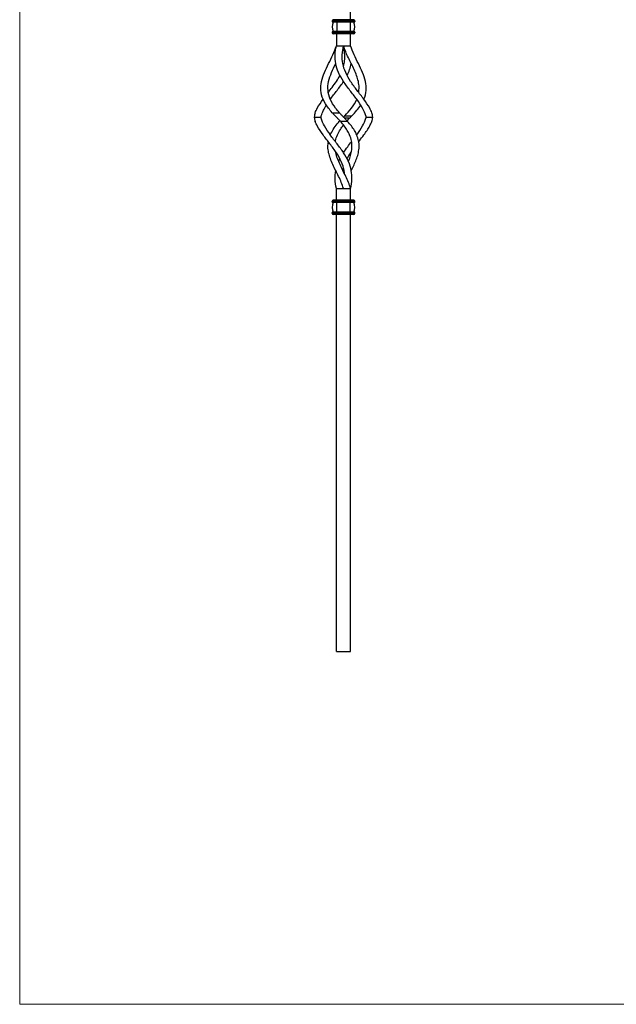
# Model space of a CAD drawing. Units: millimetres. Extents: x 35 to 2044, y 35 to 1435.
# Drawn here: x 35 to 537, y 35 to 864 of the extents above; entities that cross this region are included whole.
import ezdxf

# ---------------------------------------------------------------- set-up
doc = ezdxf.new("R2010")
doc.units = ezdxf.units.MM
doc.header["$LTSCALE"] = 7

msp = doc.modelspace()

# ---------------------------------------------------------------- linework, layer by layer
at = {"color": 7, "linetype": 'Continuous', "lineweight": 18}
for p, q in [((35, 1435), (35, 35)), ((35, 35), (2044, 35))]:
    msp.add_line(p, q, dxfattribs=at)
at = {"color": 7, "linetype": 'Continuous', "lineweight": 25}
for p, q in [((313.6, 864.03), (313.6, 1232.03)), ((302, 863.03), (298, 863.03)), ((298, 863.03), (298, 862.53)), ((302, 862.53), (298, 862.53)), ((302, 864.03), (299, 864.03)), ((302, 864.03), (302, 863.03)), ((313.2, 864.03), (302, 864.03)), ((302, 863.03), (302, 862.53)), ((313.2, 863.03), (302, 863.03)), ((313.2, 862.53), (302, 862.53)), ((302, 862.53), (302, 862.03)), ((313.2, 864.03), (313.2, 863.03)), ((316.2, 864.03), (313.2, 864.03)), ((313.2, 863.03), (313.2, 862.53)), ((317.2, 863.03), (313.2, 863.03)), ((313.2, 862.53), (313.2, 862.03)), ((317.2, 862.53), (313.2, 862.53)), ((317.2, 863.03), (317.2, 862.53)), ((302, 862.03), (298.5, 862.03)), ((302, 854.03), (298.5, 854.03)), ((313.2, 862.03), (302, 862.03)), ((302, 862.03), (302, 854.03)), ((302, 854.03), (302, 853.53)), ((313.2, 854.03), (302, 854.03)), ((316.7, 862.03), (313.2, 862.03)), ((313.2, 862.03), (313.2, 854.03)), ((313.2, 854.03), (313.2, 853.53)), ((316.7, 854.03), (313.2, 854.03)), ((298, 853.53), (298, 853.03)), ((302, 853.53), (298, 853.53)), ((302, 853.03), (298, 853.03)), ((302, 852.03), (299, 852.03)), ((301.6, 852.03), (301.6, 842.03)), ((313.2, 853.53), (302, 853.53)), ((302, 853.53), (302, 853.03)), ((302, 853.03), (302, 852.03)), ((313.2, 853.03), (302, 853.03)), ((313.2, 852.03), (302, 852.03)), ((313.2, 853.53), (313.2, 853.03)), ((317.2, 853.53), (313.2, 853.53)), ((313.2, 853.03), (313.2, 852.03)), ((317.2, 853.03), (313.2, 853.03)), ((316.2, 852.03), (313.2, 852.03)), ((313.6, 842.03), (313.6, 852.03)), ((317.2, 853.53), (317.2, 853.03)), ((301.6, 842.03), (307.6, 842.03)), ((307.6, 842.03), (313.6, 842.03)), ((283.03, 782.03), (288.71, 782.03)), ((298.12, 785.7), (304.12, 785.7)), ((308.62, 783.07), (314.62, 783.07)), ((310.63, 778.83), (312.57, 780.98)), ((326.48, 782.03), (332.16, 782.03)), ((311.08, 778.35), (305.08, 778.35)), ((303.57, 744.61), (304.58, 746.89)), ((307.59, 735.93), (308.08, 736.91)), ((301.6, 712.03), (301.6, 722.03)), ((301.6, 722.03), (307.6, 722.03)), ((307.6, 722.03), (313.6, 722.03)), ((313.6, 712.03), (313.6, 722.03)), ((302, 711.03), (298, 711.03)), ((298, 710.53), (298, 711.03)), ((302, 710.53), (298, 710.53)), ((302, 710.03), (298.5, 710.03)), ((302, 712.03), (299, 712.03)), ((302, 711.03), (302, 712.03)), ((313.2, 712.03), (302, 712.03)), ((313.2, 711.03), (302, 711.03)), ((302, 710.53), (302, 711.03)), ((313.2, 710.53), (302, 710.53)), ((302, 710.03), (302, 710.53)), ((313.2, 710.03), (302, 710.03)), ((302, 702.03), (302, 710.03)), ((313.2, 711.03), (313.2, 712.03)), ((316.2, 712.03), (313.2, 712.03)), ((313.2, 710.53), (313.2, 711.03)), ((317.2, 711.03), (313.2, 711.03)), ((313.2, 710.03), (313.2, 710.53)), ((317.2, 710.53), (313.2, 710.53)), ((316.7, 710.03), (313.2, 710.03)), ((313.2, 702.03), (313.2, 710.03)), ((317.2, 710.53), (317.2, 711.03)), ((298, 701.03), (298, 701.53)), ((302, 701.53), (298, 701.53)), ((302, 701.03), (298, 701.03)), ((302, 702.03), (298.5, 702.03)), ((302, 700.03), (299, 700.03)), ((301.6, 332.03), (301.6, 700.03)), ((302, 701.53), (302, 702.03)), ((313.2, 702.03), (302, 702.03)), ((302, 701.03), (302, 701.53)), ((313.2, 701.53), (302, 701.53)), ((313.2, 701.03), (302, 701.03)), ((302, 700.03), (302, 701.03)), ((313.2, 700.03), (302, 700.03)), ((313.2, 701.53), (313.2, 702.03)), ((316.7, 702.03), (313.2, 702.03)), ((313.2, 701.03), (313.2, 701.53)), ((317.2, 701.53), (313.2, 701.53)), ((313.2, 700.03), (313.2, 701.03)), ((317.2, 701.03), (313.2, 701.03)), ((316.2, 700.03), (313.2, 700.03)), ((313.6, 332.03), (313.6, 700.03)), ((317.2, 701.03), (317.2, 701.53)), ((301.6, 332.03), (313.6, 332.03))]:
    msp.add_line(p, q, dxfattribs=at)
at = {"color": 8, "linetype": 'Continuous', "lineweight": 25}
msp.add_line((312.57, 780.98), (308.61, 780.98), dxfattribs=at)
at = {"color": 7, "linetype": 'Continuous', "lineweight": 25}
for centre, radius, start, end in [((299, 863.03), 1, 90, 180), ((298.5, 862.53), 0.5, 180, 270), ((316.2, 863.03), 1, 0, 90), ((316.7, 862.53), 0.5, 270, 0), ((306.5, 858.03), 8.5, 151.92751, 208.07249), ((298.5, 853.53), 0.5, 90, 180), ((308.7, 858.03), 8.5, 331.92751, 28.07249), ((316.7, 853.53), 0.5, 0, 90), ((299, 853.03), 1, 180, 270), ((316.2, 853.03), 1, 270, 0), ((299, 711.03), 1, 90, 180), ((298.5, 710.53), 0.5, 180, 270), ((306.5, 706.03), 8.5, 151.92751, 208.07249), ((316.2, 711.03), 1, 0, 90), ((308.7, 706.03), 8.5, 331.92751, 28.07249), ((316.7, 710.53), 0.5, 270, 0), ((298.5, 701.53), 0.5, 90, 180), ((299, 701.03), 1, 180, 270), ((316.2, 701.03), 1, 270, 0), ((316.7, 701.53), 0.5, 0, 90)]:
    msp.add_arc(centre, radius, start, end, dxfattribs=at)
for points, knots in [([(298.12, 785.7), (296.98, 786.97), (295.92, 788.25), (293.05, 792.03), (291.54, 794.53), (289.39, 799.53), (288.75, 802.03), (288.34, 807.03), (288.56, 809.53), (289.64, 814.53), (290.51, 817.03), (292.6, 822.03), (293.82, 824.53), (296.3, 829.53), (297.55, 832.03), (299.81, 837.03), (300.81, 839.53), (301.6, 842.03)], [0.0612014, 0.0612014, 0.0612014, 0.0612014, 0.125, 0.125, 0.25, 0.25, 0.375, 0.375, 0.5, 0.5, 0.625, 0.625, 0.75, 0.75, 0.875, 0.875, 1, 1, 1, 1]), ([(326.34, 783.07), (325.76, 785.22), (324.83, 787.37), (322.28, 792.03), (320.58, 794.53), (316.89, 799.53), (314.92, 802.03), (311.09, 807.03), (309.23, 809.53), (305.96, 814.53), (304.54, 817.03), (302.33, 822.03), (301.53, 824.53), (300.58, 829.53), (300.43, 832.03), (300.67, 837.03), (301.06, 839.53), (301.6, 842.03)], [0.0173947, 0.0173947, 0.0173947, 0.0173947, 0.125, 0.125, 0.25, 0.25, 0.375, 0.375, 0.5, 0.5, 0.625, 0.625, 0.75, 0.75, 0.875, 0.875, 1, 1, 1, 1]), ([(331.47, 785.7), (330.96, 786.97), (330.35, 788.25), (328.28, 792.03), (326.58, 794.53), (322.89, 799.53), (320.92, 802.03), (317.09, 807.03), (315.23, 809.53), (311.96, 814.53), (310.54, 817.03), (308.33, 822.03), (307.53, 824.53), (306.58, 829.53), (306.43, 832.03), (306.67, 837.03), (307.06, 839.53), (307.6, 842.03)], [0.0612014, 0.0612014, 0.0612014, 0.0612014, 0.125, 0.125, 0.25, 0.25, 0.375, 0.375, 0.5, 0.5, 0.625, 0.625, 0.75, 0.75, 0.875, 0.875, 1, 1, 1, 1]), ([(320.36, 802.77), (320.54, 804.18), (320.92, 807.21), (320.24, 811.96), (318.75, 816.97), (316.63, 821.97), (314.17, 826.97), (311.68, 831.98), (309.35, 836.98), (308.18, 840.35), (307.6, 842.03)], [0, 0, 0, 0, 0.117756, 0.252669, 0.384228, 0.512665, 0.638214, 0.761101, 0.881604, 1, 1, 1, 1]), ([(307.6, 825.06), (307.79, 825.71), (308.47, 827.99), (308.76, 831.98), (308.58, 836.98), (307.92, 840.35), (307.6, 842.03)], [0, 0, 0, 0, 0.120083, 0.418963, 0.712044, 1, 1, 1, 1]), ([(324.73, 797.03), (325.81, 799.53), (326.44, 802.03), (326.85, 807.03), (326.64, 809.53), (325.56, 814.53), (324.69, 817.03), (322.6, 822.03), (321.38, 824.53), (318.9, 829.53), (317.64, 832.03), (315.39, 837.03), (314.38, 839.53), (313.6, 842.03)], [0.25, 0.25, 0.25, 0.25, 0.375, 0.375, 0.5, 0.5, 0.625, 0.625, 0.75, 0.75, 0.875, 0.875, 1, 1, 1, 1]), ([(304.12, 785.7), (302.98, 786.97), (301.92, 788.25), (299.05, 792.03), (297.54, 794.53), (295.39, 799.53), (294.75, 802.03), (294.34, 807.03), (294.56, 809.53), (295.64, 814.53), (296.51, 817.03), (298.6, 822.03), (299.82, 824.53), (301.06, 827.03)], [0.0612014, 0.0612014, 0.0612014, 0.0612014, 0.125, 0.125, 0.25, 0.25, 0.375, 0.375, 0.5, 0.5, 0.625, 0.625, 0.75, 0.75, 0.75, 0.75]), ([(310.6, 817.13), (311.39, 818.75), (312.96, 821.99), (313.75, 825.35), (314.14, 827.03)], [0, 0, 0, 0, 0.500425, 1, 1, 1, 1]), ([(294.83, 802.77), (295.93, 804.18), (298.28, 807.21), (301.6, 811.97), (303.81, 815.35), (304.58, 817.1), (304.6, 817.13)], [0, 0, 0, 0, 0.304355, 0.653055, 0.993087, 1, 1, 1, 1]), ([(296.46, 797.03), (298.3, 799.53), (300.28, 802.03), (304.11, 807.03), (305.96, 809.53), (307.6, 812.03)], [0.25, 0.25, 0.25, 0.25, 0.375, 0.375, 0.5, 0.5, 0.5, 0.5]), ([(283.73, 785.7), (284.23, 786.97), (284.85, 788.25), (286.92, 792.03), (288.62, 794.53), (290.46, 797.03)], [0.0612014, 0.0612014, 0.0612014, 0.0612014, 0.125, 0.125, 0.25, 0.25, 0.25, 0.25]), ([(308.62, 783.07), (310.71, 785.22), (312.62, 787.37), (316.14, 792.03), (317.66, 794.53), (318.73, 797.03)], [0.0173947, 0.0173947, 0.0173947, 0.0173947, 0.125, 0.125, 0.25, 0.25, 0.25, 0.25]), ([(288.85, 783.07), (289.36, 784.61), (290.34, 787.59), (292.23, 790.69), (293.14, 792.19)], [0, 0, 0, 0, 0.516509, 1, 1, 1, 1]), ([(314.62, 783.07), (316.08, 784.61), (318.89, 787.58), (321.04, 790.67), (322.08, 792.16)], [0, 0, 0, 0, 0.518394, 1, 1, 1, 1]), ([(283.73, 785.7), (283.49, 785.08), (283.31, 784.47), (283.09, 783.25), (283.03, 782.64), (283.03, 782.03)], [0, 0, 0, 0, 0.5, 0.5, 1, 1, 1, 1]), ([(283.03, 782.03), (283.03, 781.42), (283.09, 780.81), (283.31, 779.58), (283.49, 778.97), (283.73, 778.35)], [0, 0, 0, 0, 0.5, 0.5, 1, 1, 1, 1]), ([(313.6, 722.03), (314.14, 724.53), (314.52, 727.03), (314.76, 732.03), (314.61, 734.53), (313.67, 739.53), (312.87, 742.03), (310.65, 747.03), (309.23, 749.53), (305.96, 754.53), (304.11, 757.03), (300.28, 762.03), (298.3, 764.53), (294.62, 769.53), (292.92, 772.03), (290.37, 776.68), (289.43, 778.83), (288.85, 780.98)], [0, 0, 0, 0, 0.125, 0.125, 0.25, 0.25, 0.375, 0.375, 0.5, 0.5, 0.625, 0.625, 0.75, 0.75, 0.875, 0.875, 0.9826053, 0.9826053, 0.9826053, 0.9826053]), ([(301.6, 782.03), (300.99, 782.64), (300.4, 783.25), (299.24, 784.47), (298.67, 785.08), (298.12, 785.7)], [0, 0, 0, 0, 0.5, 0.5, 1, 1, 1, 1]), ([(305.08, 778.35), (304.52, 778.97), (303.96, 779.58), (302.8, 780.81), (302.2, 781.42), (301.6, 782.03)], [0, 0, 0, 0, 0.5, 0.5, 1, 1, 1, 1]), ([(304.12, 785.7), (304.67, 785.08), (305.24, 784.47), (306.4, 783.25), (306.99, 782.64), (307.6, 782.03)], [0, 0, 0, 0, 0.5, 0.5, 1, 1, 1, 1]), ([(307.6, 782.03), (308.2, 781.42), (308.8, 780.81), (309.96, 779.58), (310.52, 778.97), (311.08, 778.35)], [0, 0, 0, 0, 0.5, 0.5, 1, 1, 1, 1]), ([(318.73, 767.03), (320.58, 769.53), (322.28, 772.03), (324.83, 776.68), (325.76, 778.83), (326.34, 780.98)], [0.75, 0.75, 0.75, 0.75, 0.875, 0.875, 0.9826053, 0.9826053, 0.9826053, 0.9826053]), ([(332.16, 782.03), (332.16, 782.64), (332.11, 783.25), (331.88, 784.47), (331.71, 785.08), (331.47, 785.7)], [0, 0, 0, 0, 0.5, 0.5, 1, 1, 1, 1]), ([(331.47, 778.35), (331.71, 778.97), (331.88, 779.58), (332.11, 780.81), (332.16, 781.42), (332.16, 782.03)], [0, 0, 0, 0, 0.5, 0.5, 1, 1, 1, 1]), ([(308.56, 734), (308.47, 735.01), (308.33, 736.02), (307.67, 739.53), (306.87, 742.03), (304.65, 747.03), (303.23, 749.53), (299.96, 754.53), (298.11, 757.03), (294.28, 762.03), (292.3, 764.53), (288.62, 769.53), (286.92, 772.03), (284.85, 775.8), (284.23, 777.08), (283.73, 778.35)], [0.1995002, 0.1995002, 0.1995002, 0.1995002, 0.25, 0.25, 0.375, 0.375, 0.5, 0.5, 0.625, 0.625, 0.75, 0.75, 0.875, 0.875, 0.9387986, 0.9387986, 0.9387986, 0.9387986]), ([(296.46, 767.03), (297.24, 768.58), (298.81, 771.74), (301.71, 775.66), (303.87, 778), (304.63, 778.83)], [0, 0, 0, 0, 0.385863, 0.781601, 1, 1, 1, 1]), ([(300.83, 761.28), (300.85, 761.53), (300.99, 763.49), (302.34, 766.96), (304.59, 771.39), (306.68, 774.09), (307.61, 775.29)], [0, 0, 0, 0, 0.050841, 0.400255, 0.734042, 1, 1, 1, 1]), ([(311.63, 744.59), (312.04, 745.57), (313.09, 748.09), (314.26, 752.24), (314.9, 757.09), (314.48, 762.09), (313.04, 766.67), (310.86, 770.84), (308.29, 774.62), (306.15, 777.1), (305.08, 778.35)], [0, 0, 0, 0, 0.079636, 0.205103, 0.347628, 0.49388, 0.644057, 0.760274, 0.878887, 1, 1, 1, 1]), ([(314.14, 737.03), (314.38, 737.52), (315.39, 739.55), (317.06, 743.05), (318.91, 747.57), (320.28, 752.25), (320.89, 757.09), (320.48, 762.09), (319.04, 766.67), (316.86, 770.84), (314.29, 774.62), (312.15, 777.1), (311.08, 778.35)], [0, 0, 0, 0, 0.0321071, 0.1321447, 0.2342877, 0.3386722, 0.4572486, 0.5789248, 0.7038677, 0.8005557, 0.8992383, 1, 1, 1, 1]), ([(320.36, 761.28), (320.55, 761.53), (322.05, 763.49), (324.52, 766.67), (327.46, 770.84), (329.81, 774.62), (330.91, 777.1), (331.47, 778.35)], [0, 0, 0, 0, 0.041388, 0.32583, 0.545948, 0.770608, 1, 1, 1, 1]), ([(307.6, 722.03), (307.02, 723.7), (305.84, 727.07), (303.52, 732.07), (301.02, 737.08), (298.57, 742.08), (296.44, 747.09), (294.96, 752.09), (294.27, 756.84), (294.65, 759.87), (294.83, 761.28)], [0, 0, 0, 0, 0.118396, 0.238899, 0.361786, 0.487335, 0.615772, 0.747331, 0.882244, 1, 1, 1, 1]), ([(307.6, 752.03), (308.75, 753.7), (310.91, 756.85), (313.26, 759.87), (314.36, 761.28)], [0, 0, 0, 0, 0.533953, 1, 1, 1, 1]), ([(313.6, 722.03), (313.02, 723.7), (311.84, 727.07), (309.52, 732.07), (307.03, 737.08), (304.55, 742.08), (302.5, 747.08), (301.24, 750.69), (301.02, 752.6), (300.99, 752.89)], [0, 0, 0, 0, 0.153637, 0.310009, 0.469474, 0.632394, 0.799061, 0.96978, 1, 1, 1, 1]), ([(310.61, 746.89), (310.71, 747.1), (311.51, 748.85), (312.76, 750.85), (314, 752.6), (314.2, 752.89)], [0, 0, 0, 0, 0.102302, 0.852832, 1, 1, 1, 1]), ([(307.11, 736.91), (307.17, 737.44), (307.26, 738.22), (307.52, 738.97), (307.6, 739.21)], [0, 0, 0, 0, 0.689126, 1, 1, 1, 1]), ([(301.6, 722.03), (301.06, 724.53), (300.67, 727.03), (300.43, 732.03), (300.58, 734.53), (301.06, 737.03)], [0, 0, 0, 0, 0.125, 0.125, 0.25, 0.25, 0.25, 0.25])]:
    msp.add_open_spline(points, degree=3, knots=knots, dxfattribs=at)
for points in [[(288.71, 782.03), (288.71, 782.37), (288.76, 782.72), (288.85, 783.07)], [(288.85, 780.98), (288.76, 781.33), (288.71, 781.68), (288.71, 782.03)], [(307.6, 782.03), (307.94, 782.37), (308.29, 782.72), (308.62, 783.07)], [(313.6, 782.03), (313.25, 781.68), (312.91, 781.33), (312.57, 780.98)], [(314.62, 783.07), (314.29, 782.72), (313.94, 782.37), (313.6, 782.03)], [(326.34, 783.07), (326.44, 782.72), (326.48, 782.37), (326.48, 782.03)], [(326.48, 782.03), (326.48, 781.68), (326.44, 781.33), (326.34, 780.98)]]:
    msp.add_open_spline(points, degree=3, dxfattribs=at)

doc.saveas('drawing.dxf')
